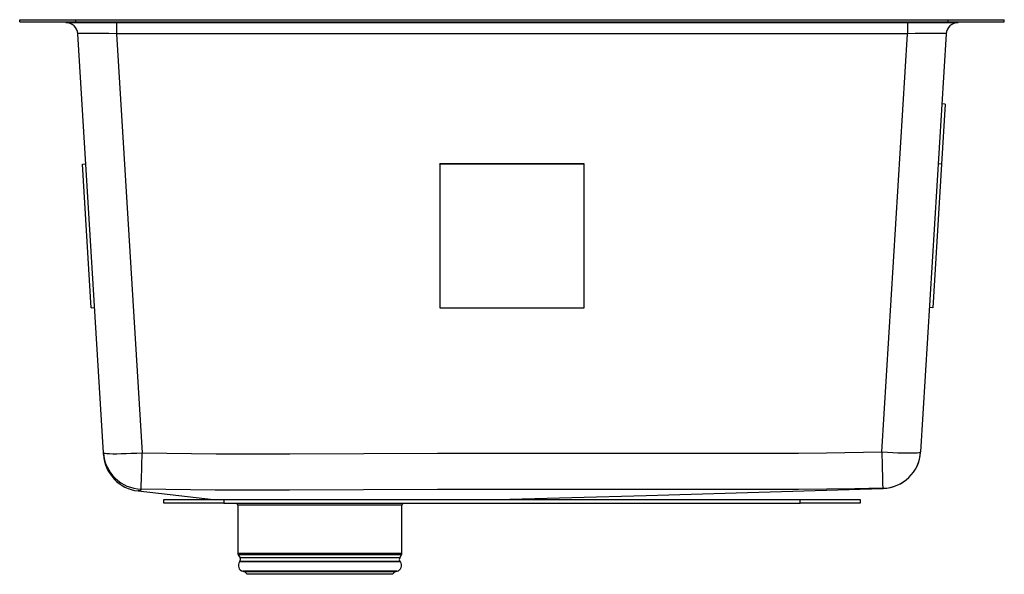
# Model space of a CAD drawing. Extents: x -10.2 to 10.2, y -11.6 to 0.
import ezdxf

# ---------------------------------------------------------------- set-up
doc = ezdxf.new("R2010")
doc.units = 0
doc.header["$MEASUREMENT"] = 0
doc.layers.get('0').update_dxf_attribs({"linetype": 'CONTINUOUS'})

# ---------------------------------------------------------------- blocks, each defined once
blk = doc.blocks.new('ELUHH3120RTPD_LEFT')
at = {"color": 7, "linetype": 'Continuous'}
for p, q in [((-10.25, -0.046), (-10.25, 0)), ((-10.25, 0), (-9.078, 0)), ((-9.078, -0.046), (-9.078, 0)), ((-9.078, 0), (9.078, 0)), ((9.078, -0.046), (9.078, 0)), ((9.078, 0), (10.25, 0)), ((10.25, -0.046), (10.25, 0)), ((-10.25, -0.046), (-9.078, -0.046)), ((-9.29, -0.058), (-9.29, -0.046)), ((-9.29, -0.058), (-8.234, -0.058)), ((-9.078, -0.046), (9.078, -0.046)), ((-8.234, -0.058), (-8.234, -0.293)), ((-8.234, -0.058), (8.234, -0.058)), ((8.234, -0.058), (8.234, -0.293)), ((8.234, -0.058), (9.29, -0.058)), ((9.078, -0.046), (10.25, -0.046)), ((9.29, -0.058), (9.29, -0.046)), ((-8.506, -9.022), (-9.04, -0.293)), ((8.234, -0.293), (-8.234, -0.293)), ((-8.234, -0.293), (-7.7, -9.022)), ((7.701, -9.005), (8.234, -0.293)), ((9.04, -0.293), (8.507, -9.005)), ((9.022, -1.757), (8.945, -3.007)), ((9.022, -1.757), (8.951, -1.753)), ((-8.945, -3.007), (-8.875, -3.003)), ((-8.762, -6.002), (-8.945, -3.007)), ((-1.5, -3.007), (-1.5, -3.003)), ((1.5, -3.003), (-1.5, -3.003)), ((1.5, -3.007), (-1.5, -3.007)), ((-1.5, -3.007), (-1.5, -6.002)), ((1.5, -3.007), (1.5, -3.003)), ((1.5, -6.002), (1.5, -3.007)), ((8.945, -3.007), (8.762, -6.002)), ((8.945, -3.007), (8.875, -3.003)), ((-8.762, -6.002), (-8.691, -5.997)), ((-1.5, -6.002), (1.5, -6.002)), ((8.762, -6.002), (8.691, -5.997)), ((-7.784, -9.815), (-7.784, -9.815)), ((-7.25, -10.072), (-7.25, -10)), ((-7.25, -10), (-6, -10)), ((-6, -10), (-6, -10.072)), ((-6, -10), (6, -10)), ((6, -10.072), (6, -10)), ((6, -10), (7.25, -10)), ((7.25, -10), (7.25, -10.072)), ((-6, -10.072), (-7.25, -10.072)), ((-6, -10.072), (6, -10.072)), ((-5.894, -10.072), (-5.735, -10.083)), ((-5.706, -10.114), (-5.706, -11.123)), ((-2.294, -11.123), (-2.294, -10.114)), ((-2.265, -10.083), (-2.106, -10.072)), ((7.25, -10.072), (6, -10.072)), ((-5.7, -11.148), (-5.663, -11.213)), ((-2.337, -11.213), (-2.3, -11.148)), ((-5.666, -11.285), (-5.675, -11.298)), ((-2.325, -11.298), (-2.334, -11.285)), ((-5.606, -11.491), (-5.563, -11.504)), ((-5.563, -11.504), (-5.511, -11.555)), ((-2.437, -11.504), (-5.563, -11.504)), ((-2.489, -11.555), (-5.511, -11.555)), ((-2.489, -11.555), (-2.437, -11.504)), ((-2.437, -11.504), (-2.394, -11.491))]:
    blk.add_line(p, q, dxfattribs=at)
at = {"color": 8, "linetype": 'Continuous'}
for p, q in [((-8.234, -0.058), (-8.234, -0.046)), ((8.234, -0.058), (8.234, -0.046)), ((-2.265, -10.083), (-5.735, -10.083)), ((-2.294, -10.114), (-5.706, -10.114)), ((-2.294, -11.123), (-5.706, -11.123)), ((-2.3, -11.148), (-5.7, -11.148)), ((-2.337, -11.213), (-5.663, -11.213)), ((-2.325, -11.298), (-5.675, -11.298)), ((-2.334, -11.285), (-5.666, -11.285)), ((-2.394, -11.491), (-5.606, -11.491))]:
    blk.add_line(p, q, dxfattribs=at)
at = {"color": 7, "linetype": 'Continuous', "flags": 128}
for points in [[(-7.7, -9.022), (-6.162, -9.046), (-4.624, -9.047), (-3.086, -9.038), (-1.548, -9.032), (3.076, -9.031), (5.389, -9.028), (5.967, -9.028), (6.545, -9.026), (7.701, -9.005)], [(7.701, -9.005), (7.815, -9.011), (7.928, -9.016), (8.035, -9.021), (8.136, -9.023), (8.228, -9.025), (8.309, -9.025), (8.378, -9.023), (8.434, -9.021), (8.474, -9.016), (8.499, -9.011), (8.507, -9.005)], [(-8.506, -9.022), (-8.498, -9.029), (-8.473, -9.034), (-8.433, -9.038), (-8.377, -9.041), (-8.308, -9.043), (-8.227, -9.043), (-8.135, -9.041), (-8.034, -9.038), (-7.926, -9.034), (-7.814, -9.029), (-7.7, -9.022)], [(-8.504, -9.061), (-8.504, -9.061), (-8.504, -9.058), (-8.505, -9.048), (-8.506, -9.022)], [(-7.785, -9.818), (-7.118, -9.895), (-6.212, -10)], [(7.72, -9.763), (7.136, -9.776), (6.553, -9.784), (5.968, -9.785), (5.39, -9.786), (3.077, -9.788), (-1.548, -9.789), (-3.091, -9.795), (-4.635, -9.803), (-6.178, -9.803), (-7.72, -9.78)], [(-0.303, -10), (2.79, -9.91), (7.724, -9.766)]]:
    blk.add_lwpolyline(points, dxfattribs=at)
at = {"color": 8, "linetype": 'Continuous', "flags": 128}
for points in [[(-7.72, -9.78), (-7.745, -9.808), (-7.767, -9.813), (-7.78, -9.813), (-7.785, -9.815), (-7.784, -9.815)], [(7.724, -9.766), (7.724, -9.766), (7.724, -9.765), (7.726, -9.768), (7.72, -9.763)]]:
    blk.add_lwpolyline(points, dxfattribs=at)
at = {"color": 7, "linetype": 'Continuous'}
for centre, radius, start, end in [((-9.29, -0.308), 0.25, 3.5, 90), ((9.29, -0.308), 0.25, 90, 176.5), ((154.211, -5.746), 146.547, 181.27423, 181.57087), ((7.701, -8.955), 0.808, 271.3331, 356.4985), ((7.701, -8.958), 0.808, 271.6665, 356.5), ((-7.7, -8.973), 0.808, 183.525, 268.5845), ((-7.697, -9.015), 0.808, 183.4836, 263.7855), ((-151.924, -5.492), 144.267, 358.29685, 358.59786), ((-5.737, -10.114), 0.0309, 0, 86), ((-2.263, -10.114), 0.0309, 94, 180), ((-5.657, -11.123), 0.0496, 180, 210), ((-5.72, -11.246), 0.0669, 325, 30), ((-2.28, -11.246), 0.0669, 150, 215), ((-2.343, -11.123), 0.0496, 330, 0), ((-5.572, -11.37), 0.126, 145, 254), ((-2.428, -11.37), 0.126, 286, 35)]:
    blk.add_arc(centre, radius, start, end, dxfattribs=at)
for centre, major_axis, start_param, end_param in [((-8.23, -0.308), (0.811, -0.015), 1.576024, 3.143093), ((8.23, -0.308), (0.811, 0.015), 6.281685, 7.848754)]:
    blk.add_ellipse(centre, major_axis=major_axis, ratio=0.018731, start_param=start_param, end_param=end_param, dxfattribs=at)

msp = doc.modelspace()

# ---------------------------------------------------------------- block references
msp.add_blockref('ELUHH3120RTPD_LEFT', (0, 0))

doc.saveas('drawing.dxf')
